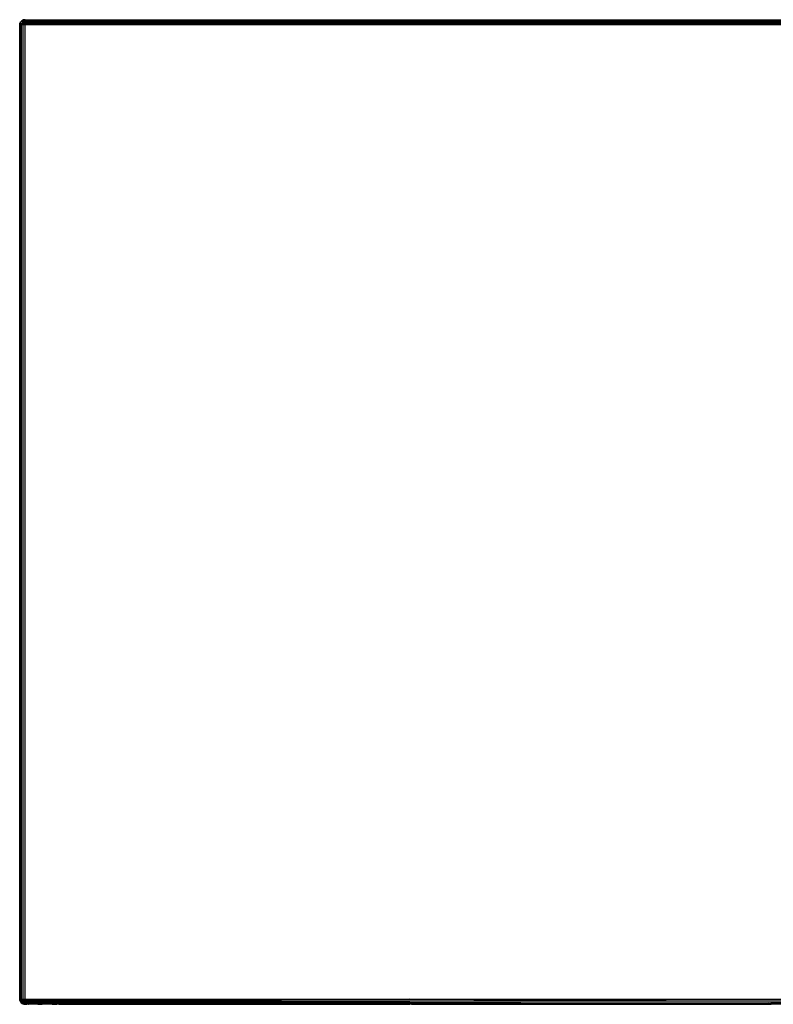
# Model space of a CAD drawing. Units: inches. Extents: x 13 to 4610, y 7 to 3258.
# Drawn here: x 890 to 1464, y 692 to 1442 of the extents above; entities that cross this region are included whole.
import ezdxf

# ---------------------------------------------------------------- set-up
doc = ezdxf.new("R2010")
doc.units = ezdxf.units.IN
doc.header["$MEASUREMENT"] = 0

msp = doc.modelspace()

# ---------------------------------------------------------------- linework, layer by layer
for p, q in [((890.48, 1439.51), (890.76, 1440.12)), ((890.8, 1440.09), (890.48, 1439.51)), ((890.76, 1440.12), (890.98, 1440.45)), ((890.76, 1440.12), (890.8, 1440.09)), ((890.98, 1440.45), (890.8, 1440.09)), ((890.98, 1440.45), (891.02, 1440.53)), ((891.06, 1440.58), (891.02, 1440.53)), ((891.06, 1440.58), (891.13, 1440.68)), ((891.13, 1440.68), (891.59, 1441.17)), ((891.63, 1441.14), (891.13, 1440.68)), ((891.59, 1441.17), (891.83, 1441.35)), ((891.63, 1441.14), (891.59, 1441.17)), ((891.83, 1441.35), (891.63, 1441.14)), ((891.9, 1441.42), (891.83, 1441.35)), ((892.74, 1441.85), (891.9, 1441.42)), ((891.9, 1441.42), (892.13, 1441.58)), ((891.9, 1441.42), (892.9, 1441.15)), ((891.9, 1441.42), (892.78, 1440.22)), ((892.15, 1440.72), (891.9, 1441.42)), ((892.13, 1441.58), (892.73, 1441.88)), ((892.78, 1440.22), (892.15, 1440.72)), ((892.51, 1439.73), (892.15, 1440.72)), ((892.73, 1441.88), (893.01, 1441.99)), ((892.74, 1441.85), (892.73, 1441.88)), ((893.01, 1441.99), (892.74, 1441.85)), ((893.18, 1441.48), (892.74, 1441.85)), ((892.74, 1441.85), (892.9, 1441.15)), ((892.78, 1440.22), (893.08, 1439.8)), ((892.9, 1441.15), (893.32, 1441.04)), ((893.1, 1442), (893.01, 1441.99)), ((893.01, 1441.99), (893.18, 1441.48)), ((893.1, 1442), (893.37, 1442.09)), ((893.38, 1442.05), (893.1, 1442)), ((893.11, 1439.95), (893.14, 1440.11)), ((893.14, 1440.11), (893.32, 1441.04)), ((893.14, 1440.11), (893.2, 1439.88)), ((893.18, 1441.48), (893.32, 1441.04)), ((893.45, 1440.66), (893.2, 1439.88)), ((893.32, 1441.04), (893.47, 1441.22)), ((893.32, 1441.04), (893.58, 1441.08)), ((893.32, 1441.04), (893.45, 1440.66)), ((893.37, 1442.09), (894.26, 1442.19)), ((893.37, 1442.09), (893.38, 1442.05)), ((894.26, 1442.19), (893.38, 1442.05)), ((893.43, 1440), (893.39, 1439.96)), ((893.49, 1440.04), (893.43, 1440)), ((893.45, 1440.66), (893.64, 1440.09)), ((893.47, 1441.22), (893.55, 1441.31)), ((893.59, 1441.11), (893.47, 1441.22)), ((893.6, 1440.07), (893.49, 1440.04)), ((893.55, 1441.31), (894.26, 1442.19)), ((893.55, 1441.31), (893.59, 1441.11)), ((893.58, 1441.08), (894.26, 1441.19)), ((893.59, 1441.11), (893.58, 1441.08)), ((893.59, 1441.11), (894.26, 1442.19)), ((894.26, 1441.19), (893.59, 1441.11)), ((893.64, 1440.09), (893.6, 1440.07)), ((893.77, 1440.33), (893.64, 1440.09)), ((893.73, 1440.1), (893.64, 1440.09)), ((893.81, 1440.14), (893.73, 1440.1)), ((894.26, 1441.19), (893.77, 1440.33)), ((893.77, 1440.33), (893.81, 1440.14)), ((893.81, 1440.14), (894.26, 1441.19)), ((894.26, 1440.19), (893.81, 1440.14)), ((894.26, 1441.19), (894.26, 1442.19)), ((894.26, 1442.19), (894.5, 1442.19)), ((894.26, 1440.19), (894.26, 1441.19)), ((894.26, 1440.19), (894.29, 1440.53)), ((894.28, 1440), (894.26, 1440.19)), ((894.28, 1440), (1482.27, 1440.12)), ((1481.67, 1439.51), (894.28, 1440)), ((894.28, 1439.48), (894.28, 1440)), ((894.29, 1440.53), (894.3, 1441.01)), ((1482.88, 1440.68), (894.29, 1440.53)), ((1482.27, 1440.12), (894.29, 1440.53)), ((894.3, 1441.42), (894.31, 1441.75)), ((894.3, 1441.42), (1484.09, 1441.58)), ((894.3, 1441.01), (894.3, 1441.42)), ((1483.48, 1441.17), (894.3, 1441.42)), ((894.3, 1441.01), (1483.48, 1441.17)), ((894.3, 1441.01), (1482.88, 1440.68)), ((894.31, 1441.75), (894.32, 1441.99)), ((894.31, 1441.75), (1484.7, 1441.88)), ((1484.09, 1441.58), (894.31, 1441.75)), ((894.32, 1441.99), (894.5, 1442.19)), ((894.32, 1441.99), (1188.22, 1442.19)), ((894.32, 1441.99), (1485.31, 1442.1)), ((1484.7, 1441.88), (894.32, 1441.99)), ((894.5, 1442.19), (1188.22, 1442.19)), ((1188.22, 1442.19), (1189.92, 1442.19)), ((1189.92, 1442.19), (1485.31, 1442.1)), ((1189.92, 1442.19), (1485.18, 1442.19)), ((890.26, 1438.19), (890.32, 1438.86)), ((890.3, 1438.31), (890.26, 1438.19)), ((890.26, 1438.19), (890.26, 1067.19)), ((890.26, 1438.19), (890.3, 1438.19)), ((890.26, 1067.19), (890.3, 1438.19)), ((890.37, 1438.86), (890.3, 1438.31)), ((890.43, 1438.43), (890.3, 1438.31)), ((890.3, 1438.31), (890.43, 1438.32)), ((890.43, 1438.28), (890.3, 1438.31)), ((890.3, 1438.19), (890.3, 1438.31)), ((890.3, 1438.19), (890.43, 1438.19)), ((890.3, 1438.19), (890.43, 696.19)), ((890.32, 1438.86), (890.46, 1439.42)), ((890.37, 1438.86), (890.32, 1438.86)), ((890.46, 1439.42), (890.37, 1438.86)), ((890.82, 1438.86), (890.37, 1438.86)), ((890.8, 1438.61), (890.37, 1438.86)), ((890.64, 1438.55), (890.43, 1438.43)), ((890.43, 1438.43), (890.43, 1438.32)), ((890.43, 1438.32), (890.64, 1438.34)), ((890.43, 1438.32), (890.43, 1438.28)), ((890.64, 1438.24), (890.43, 1438.28)), ((890.43, 1438.28), (890.43, 1438.19)), ((890.43, 1438.19), (890.56, 1438.19)), ((890.43, 1438.19), (890.43, 696.19)), ((890.47, 1439.45), (890.46, 1439.42)), ((890.46, 1439.42), (892.64, 1439.36)), ((890.46, 1439.42), (892.36, 1438.81)), ((890.82, 1438.86), (890.46, 1439.42)), ((890.47, 1439.45), (890.48, 1439.51)), ((890.56, 1438.19), (890.64, 1438.19)), ((890.56, 1438.19), (890.56, 1159.25)), ((890.8, 1438.61), (890.64, 1438.55)), ((890.64, 1438.55), (890.87, 1438.57)), ((890.93, 1438.5), (890.64, 1438.55)), ((890.64, 1438.34), (890.64, 1438.55)), ((890.64, 1438.34), (890.93, 1438.38)), ((890.64, 1438.24), (890.64, 1438.34)), ((890.93, 1438.19), (890.64, 1438.24)), ((890.64, 1438.19), (890.64, 1438.24)), ((890.93, 1438.19), (890.64, 1438.19)), ((890.93, 1438.66), (890.8, 1438.61)), ((890.87, 1438.57), (890.8, 1438.61)), ((890.93, 1438.66), (890.82, 1438.86)), ((890.87, 1438.57), (890.93, 1438.58)), ((890.93, 1438.54), (890.87, 1438.57)), ((890.93, 1438.58), (890.93, 1438.66)), ((891, 1438.58), (890.93, 1438.66)), ((890.93, 1438.58), (891, 1438.58)), ((890.93, 1438.54), (890.93, 1438.58)), ((890.93, 1438.5), (890.93, 1438.54)), ((891.03, 1438.48), (890.93, 1438.54)), ((891.03, 1438.48), (890.93, 1438.5)), ((890.93, 1438.38), (890.93, 1438.5)), ((890.93, 1438.38), (891.12, 1438.4)), ((890.93, 1438.19), (890.93, 1438.38)), ((891.18, 1438.32), (890.93, 1438.19)), ((891.26, 1438.19), (890.93, 1438.19)), ((891.07, 1438.48), (891, 1438.58)), ((891.07, 1438.48), (891.03, 1438.48)), ((891.12, 1438.4), (891.07, 1438.48)), ((891.18, 1438.32), (891.12, 1438.4)), ((891.26, 1438.19), (891.18, 1438.32)), ((891.42, 1438.28), (891.26, 1438.19)), ((891.43, 1438.19), (891.26, 1438.19)), ((891.49, 1438.32), (891.42, 1438.28)), ((891.59, 1438.19), (891.42, 1438.28)), ((891.43, 1438.19), (891.43, 696.19)), ((891.59, 1438.19), (891.43, 1438.19)), ((891.72, 1438.45), (891.49, 1438.32)), ((891.59, 1438.19), (891.49, 1438.32)), ((891.72, 1438.3), (891.59, 1438.19)), ((891.72, 1438.23), (891.59, 1438.19)), ((891.72, 1438.19), (891.59, 1438.19)), ((891.84, 1438.52), (891.72, 1438.45)), ((891.72, 1438.3), (891.72, 1438.45)), ((891.72, 1438.45), (891.87, 1438.43)), ((891.87, 1438.43), (891.72, 1438.3)), ((892.2, 1438.38), (891.72, 1438.23)), ((891.72, 1438.23), (891.72, 1438.3)), ((891.72, 1438.19), (891.72, 1438.23)), ((892.2, 1438.19), (891.72, 1438.19)), ((892.2, 1438.72), (891.84, 1438.52)), ((891.84, 1438.52), (892.02, 1438.55)), ((892.02, 1438.55), (891.87, 1438.43)), ((891.87, 1438.43), (892.2, 1438.43)), ((892.2, 1438.72), (892.02, 1438.55)), ((892.02, 1438.55), (892.2, 1438.59)), ((892.36, 1438.81), (892.2, 1438.72)), ((892.2, 1438.72), (892.2, 1438.59)), ((892.2, 1438.59), (892.33, 1438.61)), ((892.2, 1438.59), (892.2, 1438.43)), ((892.2, 1438.43), (892.2, 1438.38)), ((892.2, 1438.43), (892.3, 1438.41)), ((892.3, 1438.41), (892.2, 1438.38)), ((892.2, 1438.38), (892.2, 1438.19)), ((892.26, 1438.19), (892.2, 1438.19)), ((892.26, 1438.19), (892.35, 1438.43)), ((892.3, 1438.41), (892.26, 1438.19)), ((892.35, 1438.19), (892.26, 1438.19)), ((892.29, 1438.52), (892.33, 1438.61)), ((892.29, 1438.52), (892.3, 1438.41)), ((892.35, 1438.43), (892.3, 1438.41)), ((892.33, 1438.61), (892.36, 1438.81)), ((892.33, 1438.61), (892.6, 1438.66)), ((892.35, 1438.43), (892.6, 1438.66)), ((892.35, 1438.19), (892.35, 1438.43)), ((892.35, 1438.19), (892.6, 1438.19)), ((892.36, 1438.81), (892.39, 1438.87)), ((892.39, 1438.87), (892.41, 1438.91)), ((892.6, 1438.66), (892.39, 1438.87)), ((892.41, 1438.91), (892.49, 1439.06)), ((892.73, 1439.02), (892.41, 1438.91)), ((892.41, 1438.91), (892.73, 1438.98)), ((892.51, 1439.1), (892.48, 1439.09)), ((892.48, 1439.09), (892.49, 1439.06)), ((892.49, 1439.06), (892.73, 1439.09)), ((892.7, 1439.44), (892.51, 1439.73)), ((892.6, 1439.47), (892.51, 1439.73)), ((892.64, 1439.36), (892.51, 1439.1)), ((892.73, 1439.14), (892.51, 1439.1)), ((892.7, 1439.44), (892.6, 1439.47)), ((892.64, 1439.36), (892.6, 1439.47)), ((892.6, 1438.66), (892.73, 1438.74)), ((892.6, 1438.19), (892.6, 1438.66)), ((892.6, 1438.19), (892.73, 1438.19)), ((892.67, 1439.4), (892.64, 1439.36)), ((892.7, 1439.44), (892.67, 1439.4)), ((892.72, 1439.46), (892.7, 1439.44)), ((892.84, 1439.6), (892.72, 1439.46)), ((893.29, 1439.26), (892.73, 1439.14)), ((892.73, 1439.09), (893.11, 1439.14)), ((893.11, 1439.14), (892.73, 1439.02)), ((892.73, 1439.09), (892.73, 1439.14)), ((892.73, 1438.98), (893.29, 1439.1)), ((892.73, 1439.02), (892.73, 1439.09)), ((892.73, 1438.98), (892.73, 1439.02)), ((892.73, 1438.74), (892.73, 1438.98)), ((892.73, 1438.74), (892.99, 1438.9)), ((892.73, 1438.19), (892.73, 1438.74)), ((892.73, 1438.19), (892.73, 696.19)), ((892.99, 1438.19), (892.73, 1438.19)), ((892.84, 1439.6), (892.89, 1439.64)), ((892.89, 1439.64), (892.93, 1439.68)), ((893.05, 1439.77), (892.93, 1439.68)), ((892.99, 1438.9), (893.29, 1439.04)), ((892.99, 1438.19), (892.99, 1438.9)), ((893.29, 1438.19), (892.99, 1438.19)), ((893.08, 1439.8), (893.05, 1439.77)), ((893.08, 1439.8), (893.11, 1439.95)), ((893.08, 1439.8), (893.14, 1439.84)), ((893.2, 1439.88), (893.11, 1439.95)), ((893.11, 1439.14), (893.29, 1439.26)), ((893.11, 1439.14), (893.29, 1439.19)), ((893.2, 1439.88), (893.14, 1439.84)), ((893.23, 1439.9), (893.2, 1439.88)), ((893.35, 1439.97), (893.23, 1439.9)), ((893.87, 1439.38), (893.29, 1439.26)), ((893.29, 1439.26), (893.87, 1439.35)), ((893.29, 1439.19), (893.87, 1439.35)), ((893.29, 1439.26), (893.29, 1439.19)), ((893.29, 1439.19), (893.29, 1439.1)), ((893.29, 1439.04), (893.49, 1439.14)), ((893.29, 1439.1), (893.49, 1439.14)), ((893.29, 1439.1), (893.29, 1439.04)), ((893.29, 1439.04), (893.29, 1438.19)), ((893.49, 1438.19), (893.29, 1438.19)), ((893.39, 1439.96), (893.35, 1439.97)), ((893.87, 1439.35), (893.49, 1439.14)), ((893.49, 1439.14), (893.87, 1439.29)), ((893.49, 1439.14), (893.49, 1438.19)), ((894.06, 1438.19), (893.49, 1438.19)), ((893.87, 1439.35), (893.97, 1439.38)), ((893.97, 1439.38), (893.87, 1439.38)), ((893.87, 1439.29), (894.06, 1439.38)), ((893.87, 1439.38), (893.87, 1439.35)), ((893.87, 1439.35), (893.87, 1439.29)), ((894.28, 1439.48), (893.97, 1439.38)), ((893.97, 1439.38), (894.06, 1439.38)), ((894.06, 1439.38), (894.13, 1439.4)), ((894.06, 1438.19), (894.06, 1439.38)), ((894.26, 1438.19), (894.06, 1438.19)), ((894.13, 1439.4), (894.27, 1439.45)), ((894.13, 1439.4), (894.27, 1439.42)), ((894.26, 1438.19), (894.27, 1438.81)), ((894.26, 1438.19), (894.26, 696.19)), ((1187.36, 1438.19), (894.26, 1438.19)), ((894.27, 1439.42), (1481.67, 1439.51)), ((894.27, 1439.45), (894.28, 1439.48)), ((894.27, 1439.42), (894.27, 1439.45)), ((894.27, 1438.81), (894.27, 1439.42)), ((1481.06, 1438.86), (894.27, 1439.42)), ((894.27, 1438.81), (1481.06, 1438.86)), ((1187.36, 1438.19), (894.27, 1438.81)), ((1481.06, 1438.86), (1187.36, 1438.19)), ((1480.45, 1438.19), (1187.36, 1438.19)), ((890.43, 696.19), (890.56, 1159.25)), ((890.56, 1159.25), (890.56, 696.19)), ((890.26, 1067.19), (890.26, 696.19)), ((890.43, 696.19), (890.26, 1067.19)), ((890.26, 696.19), (890.43, 695.69)), ((890.4, 695.47), (890.26, 696.19)), ((890.26, 696.19), (890.34, 695.41)), ((890.43, 696.19), (890.26, 696.19)), ((890.34, 695.41), (890.4, 695.47)), ((890.41, 695.42), (890.34, 695.41)), ((890.34, 695.41), (890.56, 694.66)), ((890.4, 695.47), (890.54, 695.58)), ((890.65, 695.47), (890.41, 695.42)), ((890.56, 694.66), (890.41, 695.42)), ((890.56, 696.19), (890.43, 696.19)), ((890.43, 695.69), (890.43, 696.19)), ((890.43, 695.69), (890.93, 695.99)), ((890.43, 695.69), (890.54, 695.58)), ((890.62, 695.65), (890.43, 695.69)), ((890.67, 695.69), (890.43, 695.69)), ((890.54, 695.58), (890.62, 695.65)), ((890.93, 696.19), (890.56, 696.19)), ((891.16, 695.05), (890.56, 694.66)), ((890.56, 694.66), (891.29, 694.96)), ((890.56, 694.66), (890.93, 693.97)), ((890.62, 695.65), (890.67, 695.69)), ((890.93, 695.53), (890.65, 695.47)), ((890.65, 695.47), (890.93, 695.19)), ((890.67, 695.69), (890.93, 695.91)), ((890.93, 695.99), (891.26, 696.19)), ((890.93, 695.99), (890.93, 696.19)), ((891.26, 696.19), (890.93, 696.19)), ((890.93, 695.91), (891.26, 696.19)), ((890.93, 695.91), (890.93, 695.99)), ((891.04, 695.55), (890.93, 695.53)), ((890.93, 695.19), (890.93, 695.53)), ((890.93, 695.19), (891.16, 695.05)), ((891.69, 694.71), (890.93, 693.97)), ((891.89, 694.61), (890.93, 693.97)), ((890.93, 693.97), (891.43, 693.36)), ((891.75, 695.69), (891.04, 695.55)), ((891.69, 695.4), (891.04, 695.55)), ((891.69, 695.4), (891.16, 695.05)), ((891.16, 695.05), (891.29, 694.96)), ((891.43, 696.19), (891.26, 696.19)), ((891.26, 696.19), (891.72, 696.02)), ((891.29, 694.96), (891.72, 695.14)), ((891.43, 696.19), (891.72, 696.19)), ((892.6, 695.08), (891.43, 693.36)), ((891.43, 693.36), (892.42, 694.34)), ((891.43, 693.36), (892.04, 692.86)), ((892.08, 692.93), (891.43, 693.36)), ((891.74, 695.43), (891.69, 695.4)), ((891.73, 695.39), (891.69, 695.4)), ((891.72, 694.74), (891.69, 694.71)), ((891.69, 694.71), (891.72, 694.69)), ((891.72, 696.19), (891.72, 696.02)), ((891.72, 696.19), (892.26, 696.19)), ((891.72, 696.02), (892.3, 695.8)), ((891.73, 695.39), (891.72, 695.14)), ((891.72, 695.14), (892.12, 695.3)), ((892.25, 695.27), (891.72, 694.74)), ((891.72, 694.69), (892.55, 695.16)), ((891.72, 694.74), (891.72, 694.69)), ((891.93, 694.63), (891.72, 694.69)), ((891.72, 694.69), (891.89, 694.61)), ((891.74, 695.43), (891.73, 695.39)), ((892.12, 695.3), (891.73, 695.39)), ((891.75, 695.69), (891.74, 695.43)), ((892.13, 695.69), (891.74, 695.43)), ((892.17, 695.77), (891.75, 695.69)), ((892.13, 695.69), (891.75, 695.69)), ((891.93, 694.63), (891.89, 694.61)), ((892.6, 695.08), (891.93, 694.63)), ((892.04, 692.86), (892.08, 692.93)), ((892.04, 692.86), (892.73, 692.49)), ((892.62, 694.24), (892.08, 692.93)), ((892.08, 692.93), (892.88, 694.12)), ((892.73, 692.49), (892.08, 692.93)), ((892.12, 695.3), (892.41, 695.42)), ((892.22, 695.75), (892.13, 695.69)), ((892.35, 695.69), (892.13, 695.69)), ((892.3, 695.8), (892.17, 695.77)), ((892.17, 695.77), (892.22, 695.75)), ((892.3, 695.8), (892.22, 695.75)), ((892.22, 695.75), (892.35, 695.69)), ((892.41, 695.42), (892.25, 695.27)), ((892.53, 695.2), (892.25, 695.27)), ((892.3, 695.8), (892.26, 696.19)), ((892.26, 696.19), (892.35, 696.19)), ((892.35, 695.75), (892.26, 696.19)), ((892.35, 695.69), (892.3, 695.8)), ((892.35, 695.75), (892.35, 696.19)), ((892.35, 696.19), (892.6, 696.19)), ((892.35, 695.69), (892.35, 695.75)), ((892.37, 695.65), (892.35, 695.69)), ((892.6, 695.19), (892.37, 695.65)), ((892.37, 695.65), (892.41, 695.42)), ((892.53, 695.2), (892.41, 695.42)), ((892.42, 694.34), (892.53, 694.46)), ((892.42, 694.34), (892.62, 694.24)), ((892.55, 695.16), (892.53, 695.2)), ((892.6, 695.19), (892.53, 695.2)), ((892.53, 694.46), (892.73, 694.66)), ((892.69, 694.41), (892.53, 694.46)), ((892.55, 695.16), (892.6, 695.19)), ((892.6, 695.08), (892.55, 695.16)), ((892.6, 695.19), (892.6, 696.19)), ((892.6, 696.19), (892.73, 696.19)), ((892.73, 695.02), (892.6, 695.19)), ((892.6, 695.19), (892.73, 694.95)), ((892.73, 694.95), (892.6, 695.08)), ((892.69, 694.41), (892.62, 694.24)), ((892.73, 694.5), (892.69, 694.41)), ((892.73, 696.19), (892.73, 695.02)), ((892.73, 696.19), (892.99, 696.19)), ((892.99, 694.69), (892.73, 695.02)), ((892.73, 695.02), (892.73, 694.95)), ((892.73, 694.95), (892.73, 694.92)), ((892.85, 694.77), (892.73, 694.92)), ((892.73, 694.66), (892.85, 694.77)), ((892.85, 694.77), (892.73, 694.5)), ((892.73, 694.66), (892.73, 694.5)), ((893.05, 694.05), (892.73, 692.49)), ((893.32, 693.93), (892.73, 692.49)), ((893.48, 692.34), (892.73, 692.49)), ((892.73, 692.49), (893.48, 692.27)), ((892.85, 694.77), (892.99, 694.69)), ((892.88, 694.12), (893.01, 694.32)), ((892.88, 694.12), (893.05, 694.05)), ((892.99, 694.69), (892.99, 696.19)), ((892.99, 696.19), (893.49, 696.19)), ((892.99, 694.69), (893.03, 694.65)), ((893.01, 694.32), (893.15, 694.53)), ((893.1, 694.3), (893.01, 694.32)), ((893.03, 694.65), (893.49, 694.34)), ((893.15, 694.53), (893.03, 694.65)), ((893.1, 694.3), (893.05, 694.05)), ((893.05, 694.05), (893.32, 693.93)), ((893.15, 694.53), (893.1, 694.3)), ((893.44, 694.2), (893.1, 694.3)), ((893.49, 694.34), (893.15, 694.53)), ((893.45, 694.23), (893.15, 694.53)), ((893.44, 694.2), (893.32, 693.93)), ((893.32, 693.93), (893.49, 693.85)), ((893.45, 694.23), (893.44, 694.2)), ((893.49, 694.19), (893.44, 694.2)), ((893.49, 694.34), (893.45, 694.23)), ((893.49, 694.19), (893.45, 694.23)), ((893.48, 692.34), (893.87, 694.23)), ((893.49, 693.85), (893.48, 692.34)), ((893.48, 692.27), (893.48, 692.34)), ((893.54, 692.33), (893.48, 692.27)), ((893.48, 692.27), (894.26, 692.19)), ((893.49, 696.19), (893.49, 694.34)), ((893.49, 696.19), (894.06, 696.19)), ((893.87, 694.23), (893.49, 694.34)), ((893.49, 694.34), (894.06, 694.23)), ((893.49, 694.34), (893.49, 694.19)), ((893.49, 694.19), (893.49, 693.85)), ((894.26, 693.19), (893.54, 692.33)), ((894.26, 692.19), (893.54, 692.33)), ((894.06, 694.23), (893.87, 694.23)), ((894.06, 693.71), (893.87, 694.23)), ((894.06, 696.19), (894.26, 696.19)), ((894.06, 694.23), (894.06, 696.19)), ((894.06, 693.71), (894.06, 694.23)), ((894.06, 694.23), (894.26, 694.19)), ((894.08, 693.68), (894.06, 693.71)), ((894.26, 693.52), (894.08, 693.68)), ((894.11, 693.59), (894.08, 693.68)), ((894.11, 693.59), (894.26, 693.52)), ((894.14, 693.52), (894.11, 693.59)), ((894.26, 693.44), (894.14, 693.52)), ((894.26, 693.19), (894.14, 693.52)), ((894.26, 696.19), (1187.36, 696.19)), ((894.26, 696.19), (894.28, 695.41)), ((894.31, 694.19), (894.26, 694.19)), ((894.26, 693.52), (894.26, 694.19)), ((894.26, 693.52), (894.33, 693.49)), ((894.26, 693.44), (894.26, 693.52)), ((894.33, 693.39), (894.26, 693.44)), ((894.26, 693.19), (894.26, 693.44)), ((894.26, 692.19), (894.26, 693.19)), ((894.26, 692.19), (894.4, 692.19)), ((1187.36, 696.19), (894.28, 695.41)), ((894.3, 694.66), (894.28, 695.41)), ((894.28, 695.41), (1480.45, 694.66)), ((1480.45, 694.66), (894.3, 694.66)), ((894.31, 694.19), (894.3, 694.66)), ((1480.45, 694.66), (894.31, 693.97)), ((894.31, 693.97), (894.31, 694.19)), ((894.33, 693.49), (894.31, 693.97)), ((894.31, 693.97), (1460.55, 693.36)), ((894.33, 693.49), (894.33, 693.39)), ((894.35, 693.36), (894.33, 693.39)), ((894.35, 692.86), (894.35, 693.36)), ((894.38, 693.36), (894.35, 693.36)), ((894.38, 692.49), (894.35, 692.86)), ((894.38, 692.86), (894.35, 692.86)), ((894.65, 693.19), (894.38, 693.36)), ((894.38, 692.86), (894.38, 693.36)), ((894.45, 693.36), (894.38, 693.36)), ((895.01, 692.86), (894.38, 692.86)), ((894.38, 692.27), (894.38, 692.49)), ((895.39, 692.49), (894.38, 692.49)), ((894.4, 692.19), (894.38, 692.27)), ((895.6, 692.26), (894.38, 692.27)), ((894.4, 692.19), (895.6, 692.19)), ((894.65, 693.19), (894.45, 693.36)), ((894.64, 693.36), (894.45, 693.36)), ((894.64, 693.36), (895.04, 693.19)), ((894.65, 693.19), (894.64, 693.36)), ((895.04, 693.36), (894.64, 693.36)), ((895.01, 692.86), (894.65, 693.19)), ((895.2, 693), (894.65, 693.19)), ((895.2, 692.86), (895.01, 692.86)), ((895.04, 693.36), (895.04, 693.19)), ((895.2, 693.36), (895.04, 693.36)), ((895.04, 693.19), (895.2, 693.12)), ((895.2, 693.12), (895.2, 693.36)), ((895.6, 693.36), (895.2, 693.36)), ((895.2, 693), (895.2, 693.12)), ((895.2, 693.12), (895.62, 692.93)), ((895.62, 692.86), (895.2, 693)), ((895.2, 692.86), (895.2, 693)), ((895.62, 692.86), (895.2, 692.86)), ((895.6, 692.26), (895.39, 692.49)), ((895.6, 692.49), (895.39, 692.49)), ((895.62, 692.93), (895.6, 693.36)), ((895.67, 693.36), (895.6, 693.36)), ((895.6, 692.26), (895.6, 692.49)), ((895.66, 692.49), (895.6, 692.49)), ((895.67, 692.27), (895.6, 692.26)), ((895.67, 692.19), (895.6, 692.26)), ((895.6, 692.19), (895.6, 692.26)), ((895.67, 692.19), (895.6, 692.19)), ((895.62, 692.86), (895.62, 692.93)), ((895.62, 692.93), (895.67, 692.9)), ((895.67, 692.86), (895.62, 692.86)), ((896.2, 692.27), (895.66, 692.49)), ((895.67, 692.27), (895.66, 692.49)), ((896.24, 692.49), (895.66, 692.49)), ((895.67, 692.9), (895.67, 693.36)), ((896.15, 693.36), (895.67, 693.36)), ((895.67, 692.9), (895.76, 692.86)), ((895.67, 692.86), (895.67, 692.9)), ((895.76, 692.86), (895.67, 692.86)), ((895.67, 692.19), (895.67, 692.27)), ((896.2, 692.27), (895.67, 692.27)), ((896.38, 692.19), (895.67, 692.19)), ((896.15, 692.86), (895.76, 692.86)), ((896.15, 692.86), (896.15, 693.36)), ((897.09, 693.36), (896.15, 693.36)), ((897.09, 692.87), (896.15, 692.86)), ((896.38, 692.19), (896.2, 692.27)), ((896.35, 692.27), (896.2, 692.27)), ((896.24, 692.49), (896.35, 692.27)), ((896.51, 692.49), (896.24, 692.49)), ((896.35, 692.27), (896.38, 692.19)), ((896.94, 692.27), (896.35, 692.27)), ((897.09, 692.19), (896.38, 692.19)), ((896.51, 692.49), (896.94, 692.27)), ((897.09, 692.49), (896.51, 692.49)), ((896.94, 692.27), (897.09, 692.19)), ((897.09, 692.27), (896.94, 692.27)), ((897.09, 693.36), (897.09, 692.87)), ((897.24, 693.36), (897.09, 693.36)), ((897.24, 692.86), (897.09, 692.87)), ((897.09, 692.49), (897.09, 692.27)), ((897.24, 692.49), (897.09, 692.49)), ((897.09, 692.27), (897.09, 692.19)), ((897.24, 692.27), (897.09, 692.27)), ((897.09, 692.19), (897.24, 692.19)), ((897.24, 693.36), (897.24, 692.86)), ((898.41, 693.36), (897.24, 693.36)), ((898.41, 692.87), (897.24, 692.86)), ((897.24, 692.49), (897.24, 692.27)), ((898.41, 692.49), (897.24, 692.49)), ((897.24, 692.27), (897.24, 692.19)), ((898.41, 692.27), (897.24, 692.27)), ((898.41, 692.19), (897.24, 692.19)), ((898.41, 692.87), (898.41, 693.36)), ((898.53, 693.36), (898.41, 693.36)), ((898.48, 692.87), (898.41, 692.87)), ((898.41, 692.27), (898.41, 692.49)), ((898.44, 692.49), (898.41, 692.27)), ((898.44, 692.49), (898.41, 692.49)), ((898.62, 692.27), (898.41, 692.19)), ((898.41, 692.19), (898.41, 692.27)), ((898.62, 692.27), (898.41, 692.27)), ((904.15, 692.19), (898.41, 692.19)), ((898.62, 692.49), (898.44, 692.49)), ((898.53, 693.36), (898.48, 692.87)), ((898.62, 692.87), (898.48, 692.87)), ((898.62, 693.36), (898.53, 693.36)), ((898.62, 692.87), (898.62, 693.36)), ((898.73, 693.36), (898.62, 693.36)), ((898.68, 692.87), (898.62, 692.87)), ((898.62, 692.27), (898.62, 692.49)), ((898.82, 692.49), (898.62, 692.27)), ((898.82, 692.49), (898.62, 692.49)), ((904.15, 692.27), (898.62, 692.27)), ((898.73, 693.36), (898.68, 692.87)), ((898.82, 692.87), (898.68, 692.87)), ((898.82, 693.36), (898.73, 693.36)), ((898.82, 693.36), (898.82, 692.87)), ((898.91, 693.36), (898.82, 693.36)), ((898.86, 692.87), (898.82, 692.87)), ((904.15, 692.49), (898.82, 692.49)), ((898.91, 693.36), (898.86, 692.87)), ((899.03, 692.87), (898.86, 692.87)), ((899.03, 693.36), (898.91, 693.36)), ((899.03, 692.87), (899.03, 693.36)), ((899.09, 693.36), (899.03, 692.87)), ((899.24, 693.36), (899.03, 692.87)), ((899.09, 693.36), (899.03, 693.36)), ((904.15, 692.86), (899.03, 692.87)), ((899.24, 693.36), (899.09, 693.36)), ((899.24, 693.36), (904.15, 693.36)), ((904.15, 693.36), (904.15, 692.86)), ((904.15, 693.36), (906.1, 693.36)), ((906.1, 692.86), (904.15, 692.86)), ((904.15, 692.49), (904.15, 692.27)), ((906.1, 692.49), (904.15, 692.49)), ((904.15, 692.27), (904.15, 692.19)), ((906.1, 692.27), (904.15, 692.27)), ((904.15, 692.19), (906.1, 692.19)), ((906.1, 692.86), (906.1, 693.36)), ((906.1, 693.36), (907.47, 693.36)), ((907.47, 692.87), (906.1, 692.86)), ((906.1, 692.27), (906.1, 692.49)), ((907.47, 692.49), (906.1, 692.49)), ((906.1, 692.19), (906.1, 692.27)), ((907.47, 692.27), (906.1, 692.27)), ((906.1, 692.19), (907.47, 692.19)), ((907.47, 692.87), (907.47, 693.36)), ((907.47, 693.36), (907.51, 693.36)), ((907.51, 692.85), (907.47, 692.87)), ((907.47, 692.27), (907.47, 692.49)), ((907.51, 692.49), (907.47, 692.49)), ((907.47, 692.19), (907.47, 692.27)), ((907.51, 692.27), (907.47, 692.27)), ((907.51, 692.19), (907.47, 692.19)), ((907.51, 693.36), (907.51, 692.85)), ((907.51, 693.36), (914.87, 693.36)), ((907.51, 692.85), (914.87, 692.88)), ((1433.47, 692.49), (907.51, 692.85)), ((907.51, 692.49), (907.51, 692.27)), ((914.87, 692.49), (907.51, 692.49)), ((907.51, 692.27), (907.51, 692.19)), ((914.87, 692.27), (907.51, 692.27)), ((914.87, 692.19), (907.51, 692.19)), ((914.87, 693.36), (914.87, 692.88)), ((914.87, 693.36), (915.91, 693.36)), ((914.87, 692.88), (915.91, 692.88)), ((914.87, 692.49), (914.87, 692.27)), ((915.91, 692.49), (914.87, 692.49)), ((914.87, 692.27), (914.87, 692.19)), ((915.91, 692.27), (914.87, 692.27)), ((914.87, 692.19), (915.91, 692.19)), ((915.91, 692.88), (915.91, 693.36)), ((915.91, 693.36), (916.28, 693.36)), ((915.91, 692.88), (916.28, 692.88)), ((915.91, 692.27), (915.91, 692.49)), ((916.28, 692.49), (915.91, 692.49)), ((915.91, 692.19), (915.91, 692.27)), ((916.28, 692.27), (915.91, 692.27)), ((915.91, 692.19), (916.28, 692.19)), ((916.26, 693.19), (916.28, 693.24)), ((916.28, 693.17), (916.26, 693.19)), ((916.28, 693.24), (916.28, 693.36)), ((916.28, 693.24), (916.34, 693.36)), ((916.28, 693.36), (916.34, 693.36)), ((916.28, 693.17), (916.28, 692.88)), ((916.4, 693.06), (916.28, 693.17)), ((916.28, 692.88), (916.4, 692.88)), ((916.28, 692.49), (916.28, 692.27)), ((916.4, 692.49), (916.28, 692.49)), ((916.28, 692.27), (916.28, 692.19)), ((916.4, 692.27), (916.28, 692.27)), ((916.28, 692.19), (916.4, 692.19)), ((916.34, 693.36), (916.4, 693.36)), ((916.4, 693.36), (916.4, 693.06)), ((916.4, 693.36), (916.67, 693.36)), ((916.4, 693.06), (916.4, 692.88)), ((916.57, 692.88), (916.4, 693.06)), ((916.4, 692.88), (916.57, 692.88)), ((916.4, 692.49), (916.4, 692.27)), ((916.48, 692.49), (916.4, 692.27)), ((916.48, 692.49), (916.4, 692.49)), ((916.4, 692.27), (916.41, 692.21)), ((916.63, 692.26), (916.4, 692.27)), ((916.41, 692.21), (916.4, 692.19)), ((916.4, 692.19), (916.67, 692.19)), ((916.63, 692.26), (916.41, 692.21)), ((916.67, 692.49), (916.48, 692.49)), ((916.67, 693.36), (916.57, 692.88)), ((916.57, 692.88), (916.67, 692.88)), ((916.67, 692.27), (916.63, 692.26)), ((916.67, 693.36), (916.67, 692.88)), ((916.67, 693.36), (916.9, 693.36)), ((916.67, 692.88), (916.9, 692.88)), ((916.67, 692.49), (916.67, 692.27)), ((916.9, 692.49), (916.67, 692.49)), ((916.71, 692.27), (916.67, 692.27)), ((916.67, 692.19), (916.67, 692.27)), ((916.67, 692.19), (917.13, 692.19)), ((916.9, 692.31), (916.71, 692.27)), ((916.86, 692.26), (916.71, 692.27)), ((916.9, 692.27), (916.86, 692.26)), ((916.9, 692.88), (916.9, 693.36)), ((916.9, 693.36), (917.13, 693.36)), ((916.9, 692.88), (917.05, 692.88)), ((916.9, 692.31), (916.9, 692.49)), ((916.96, 692.49), (916.9, 692.31)), ((916.96, 692.49), (916.9, 692.49)), ((917.09, 692.35), (916.9, 692.31)), ((916.9, 692.27), (916.9, 692.31)), ((916.96, 692.27), (916.9, 692.27)), ((917.03, 692.49), (916.96, 692.49)), ((917.09, 692.35), (916.96, 692.27)), ((916.96, 692.27), (917.13, 692.3)), ((917.13, 692.27), (916.96, 692.27)), ((917.13, 692.4), (917.03, 692.49)), ((917.13, 692.49), (917.03, 692.49)), ((917.13, 693.21), (917.05, 692.88)), ((917.05, 692.88), (917.13, 692.88)), ((917.13, 692.37), (917.09, 692.35)), ((917.13, 693.21), (917.13, 693.36)), ((917.17, 693.36), (917.13, 693.21)), ((917.17, 693.36), (917.13, 693.36)), ((917.13, 692.88), (917.13, 693.21)), ((917.13, 692.88), (917.4, 692.88)), ((917.13, 692.4), (917.13, 692.49)), ((917.3, 692.49), (917.13, 692.49)), ((917.13, 692.37), (917.13, 692.4)), ((917.15, 692.38), (917.13, 692.37)), ((917.13, 692.3), (917.13, 692.37)), ((917.13, 692.3), (917.23, 692.31)), ((917.13, 692.27), (917.13, 692.3)), ((917.13, 692.19), (917.13, 692.27)), ((917.13, 692.27), (918.58, 692.27)), ((917.13, 692.19), (918.58, 692.19)), ((917.28, 692.44), (917.15, 692.38)), ((917.26, 692.39), (917.15, 692.38)), ((917.23, 692.31), (917.15, 692.38)), ((917.4, 693.36), (917.17, 693.36)), ((917.23, 692.31), (917.62, 692.46)), ((917.23, 692.31), (917.26, 692.39)), ((917.62, 692.46), (917.26, 692.39)), ((917.26, 692.39), (917.28, 692.44)), ((917.28, 692.44), (917.3, 692.49)), ((917.4, 692.49), (917.28, 692.44)), ((917.4, 692.49), (917.3, 692.49)), ((917.4, 693.36), (917.4, 692.88)), ((917.62, 693.36), (917.4, 693.36)), ((917.4, 692.88), (917.44, 692.88)), ((917.71, 692.49), (917.4, 692.49)), ((917.44, 692.88), (917.62, 693.36)), ((917.44, 692.88), (917.5, 692.88)), ((917.62, 693.36), (917.5, 692.88)), ((917.5, 692.88), (917.9, 692.88)), ((917.77, 693.36), (917.62, 693.36)), ((917.62, 692.46), (917.71, 692.49)), ((917.71, 692.49), (918.58, 692.49)), ((917.9, 693.12), (917.77, 693.36)), ((917.9, 693.36), (917.77, 693.36)), ((917.9, 693.12), (917.9, 693.36)), ((918.03, 693.36), (917.9, 693.36)), ((917.9, 692.88), (917.9, 693.12)), ((917.94, 693.04), (917.9, 693.12)), ((917.94, 693.04), (917.9, 692.88)), ((917.99, 692.96), (917.9, 692.88)), ((917.9, 692.88), (918.03, 692.88)), ((918.03, 693.36), (917.94, 693.04)), ((917.99, 692.96), (917.94, 693.04)), ((918.4, 693.36), (917.99, 692.96)), ((918.03, 692.88), (917.99, 692.96)), ((918.4, 693.36), (918.03, 693.36)), ((918.03, 692.88), (918.37, 692.88)), ((918.58, 693.02), (918.37, 692.88)), ((918.37, 692.88), (918.48, 692.88)), ((918.48, 693.36), (918.4, 693.36)), ((918.48, 693.36), (918.58, 693.28)), ((918.58, 693.36), (918.48, 693.36)), ((918.48, 692.88), (918.58, 692.95)), ((918.48, 692.88), (918.58, 692.88)), ((918.58, 693.36), (918.58, 693.28)), ((918.58, 693.36), (918.65, 693.36)), ((918.58, 693.28), (918.75, 693.14)), ((918.58, 693.28), (918.58, 693.02)), ((918.75, 693.14), (918.58, 693.02)), ((918.58, 692.95), (918.8, 693.1)), ((918.58, 693.02), (918.58, 692.95)), ((918.58, 692.95), (918.58, 692.88)), ((918.58, 692.88), (919.39, 692.88)), ((918.58, 692.49), (918.58, 692.27)), ((919.39, 692.49), (918.58, 692.49)), ((918.58, 692.27), (918.58, 692.19)), ((919.39, 692.27), (918.58, 692.27)), ((919.39, 692.19), (918.58, 692.19)), ((918.75, 693.14), (918.65, 693.36)), ((918.65, 693.36), (919.06, 693.36)), ((919.01, 693.31), (918.75, 693.14)), ((918.75, 693.14), (918.8, 693.1)), ((918.8, 693.1), (919.01, 693.31)), ((919.01, 693.31), (919.06, 693.36)), ((919.06, 693.36), (919.39, 693.36)), ((919.39, 692.88), (919.39, 693.36)), ((919.39, 693.36), (919.72, 693.36)), ((919.39, 692.88), (919.72, 692.88)), ((919.39, 692.27), (919.39, 692.49)), ((919.72, 692.49), (919.39, 692.49)), ((919.39, 692.19), (919.39, 692.27)), ((919.72, 692.27), (919.39, 692.27)), ((919.72, 692.19), (919.39, 692.19)), ((919.72, 692.88), (919.72, 693.36)), ((919.72, 693.36), (920.17, 693.36)), ((919.72, 692.88), (920.17, 692.88)), ((919.72, 692.27), (919.72, 692.49)), ((920.17, 692.49), (919.72, 692.49)), ((919.72, 692.19), (919.72, 692.27)), ((920.17, 692.27), (919.72, 692.27)), ((920.17, 692.19), (919.72, 692.19)), ((920.17, 692.88), (920.17, 693.36)), ((920.17, 693.36), (920.29, 693.36)), ((920.17, 692.88), (920.29, 692.88)), ((920.17, 692.27), (920.17, 692.49)), ((920.29, 692.49), (920.17, 692.49)), ((920.17, 692.19), (920.17, 692.27)), ((920.29, 692.27), (920.17, 692.27)), ((920.17, 692.19), (920.29, 692.19)), ((920.29, 692.88), (920.29, 693.36)), ((920.29, 693.36), (923.06, 693.36)), ((920.29, 692.88), (923.4, 692.89)), ((920.29, 692.27), (920.29, 692.49)), ((923.84, 692.49), (920.29, 692.49)), ((920.29, 692.19), (920.29, 692.27)), ((923.61, 692.26), (920.29, 692.27)), ((920.29, 692.19), (923.06, 692.19)), ((923.06, 693.19), (923.06, 693.36)), ((923.06, 693.19), (923.22, 693.36)), ((923.06, 693.36), (923.22, 693.36)), ((923.4, 692.89), (923.06, 693.19)), ((923.61, 692.26), (923.06, 692.19)), ((923.06, 692.19), (1187.43, 692.19)), ((923.22, 693.36), (924.04, 693.36)), ((923.4, 692.89), (924.04, 692.89)), ((923.76, 692.28), (923.61, 692.26)), ((924.04, 692.31), (923.76, 692.28)), ((923.76, 692.28), (965.09, 692.29)), ((924.04, 692.31), (923.84, 692.49)), ((924.04, 692.49), (923.84, 692.49)), ((924.04, 693.36), (924.04, 692.89)), ((924.04, 693.36), (924.49, 693.36)), ((924.04, 692.89), (924.29, 692.89)), ((924.51, 692.49), (924.04, 692.31)), ((924.04, 692.49), (924.04, 692.31)), ((924.04, 692.31), (924.12, 692.49)), ((924.12, 692.49), (924.04, 692.49)), ((924.04, 692.31), (1337.19, 692.45)), ((965.09, 692.29), (924.04, 692.31)), ((924.51, 692.49), (924.12, 692.49)), ((924.29, 692.89), (924.49, 693.36)), ((924.29, 692.89), (924.94, 692.89)), ((924.49, 693.36), (924.94, 693.36)), ((1433.47, 692.49), (924.51, 692.49)), ((924.94, 693.36), (924.94, 692.89)), ((924.94, 693.36), (925.2, 693.36)), ((924.94, 692.89), (925.02, 692.89)), ((925.02, 692.89), (925.2, 693.36)), ((925.02, 692.89), (925.27, 692.89)), ((925.2, 693.36), (925.69, 693.36)), ((925.69, 693.18), (925.27, 692.89)), ((925.27, 692.89), (1125.38, 693.06)), ((925.86, 693.36), (925.69, 693.18)), ((925.75, 693.36), (925.69, 693.18)), ((925.69, 693.36), (925.69, 693.18)), ((925.69, 693.18), (1460.55, 693.36)), ((925.69, 693.36), (925.75, 693.36)), ((1125.38, 693.06), (925.69, 693.18)), ((925.75, 693.36), (925.86, 693.36)), ((925.86, 693.36), (1460.55, 693.36)), ((971.79, 692.29), (965.09, 692.29)), ((1337.19, 692.45), (971.79, 692.29)), ((1025.22, 692.27), (971.79, 692.29)), ((1187.43, 692.19), (1025.22, 692.27)), ((1254.9, 692.27), (1025.22, 692.27)), ((1460.55, 693.36), (1125.38, 693.06)), ((1187.36, 696.19), (1480.45, 696.19)), ((1187.36, 696.19), (1480.45, 694.66)), ((1188.77, 692.19), (1187.43, 692.19)), ((1188.77, 692.19), (1189.31, 692.19)), ((1189.31, 692.19), (1193.59, 692.19)), ((1193.59, 692.19), (1200.07, 692.2)), ((1200.07, 692.2), (1461.14, 692.27)), ((1254.9, 692.27), (1200.07, 692.2)), ((1200.07, 692.2), (1461.14, 692.19)), ((1261.42, 692.27), (1254.9, 692.27)), ((1269.18, 692.28), (1261.42, 692.27)), ((1276.77, 692.28), (1269.18, 692.28)), ((1276.77, 692.28), (1433.47, 692.49)), ((1461.14, 692.47), (1276.77, 692.28)), ((1461.14, 692.27), (1276.77, 692.28)), ((1337.19, 692.45), (1433.47, 692.49)), ((1433.47, 692.49), (1435.72, 692.48)), ((1435.72, 692.48), (1450.67, 692.49)), ((1450.67, 692.49), (1461.14, 692.51)), ((1461.14, 692.47), (1450.67, 692.49)), ((1460.55, 693.36), (1461.14, 693.36)), ((1461.14, 693.36), (1461.86, 693.34)), ((1461.14, 692.47), (1461.14, 692.51)), ((1461.14, 692.47), (1461.74, 692.49)), ((1461.14, 692.27), (1461.14, 692.47)), ((1461.14, 692.19), (1461.14, 692.27)), ((1461.14, 692.27), (1461.74, 692.27)), ((1461.14, 692.19), (1461.74, 692.19)), ((1461.74, 692.49), (1461.74, 692.27)), ((1461.74, 692.49), (1461.98, 692.49)), ((1461.74, 692.27), (1461.74, 692.19)), ((1461.98, 692.27), (1461.74, 692.27)), ((1461.74, 692.19), (1461.98, 692.19)), ((1461.88, 693.36), (1461.86, 693.34)), ((1461.88, 693.36), (1462.12, 693.36)), ((1461.98, 692.49), (1461.98, 692.27)), ((1461.98, 692.49), (1462.09, 692.49)), ((1461.98, 692.27), (1461.98, 692.19)), ((1462.09, 692.27), (1461.98, 692.27)), ((1461.98, 692.19), (1462.09, 692.19)), ((1462.09, 692.27), (1462.09, 692.49)), ((1462.09, 692.49), (1462.67, 692.49)), ((1462.09, 692.19), (1462.09, 692.27)), ((1462.67, 692.27), (1462.09, 692.27)), ((1462.09, 692.19), (1462.67, 692.19)), ((1462.12, 693.36), (1462.35, 693.35)), ((1462.35, 693.35), (1462.39, 693.36)), ((1480.45, 693.36), (1462.39, 693.36)), ((1462.67, 692.27), (1462.67, 692.49)), ((1480.45, 692.49), (1462.67, 692.49)), ((1462.67, 692.19), (1462.67, 692.27)), ((1480.45, 692.19), (1462.67, 692.19))]:
    msp.add_line(p, q)

doc.saveas('drawing.dxf')
